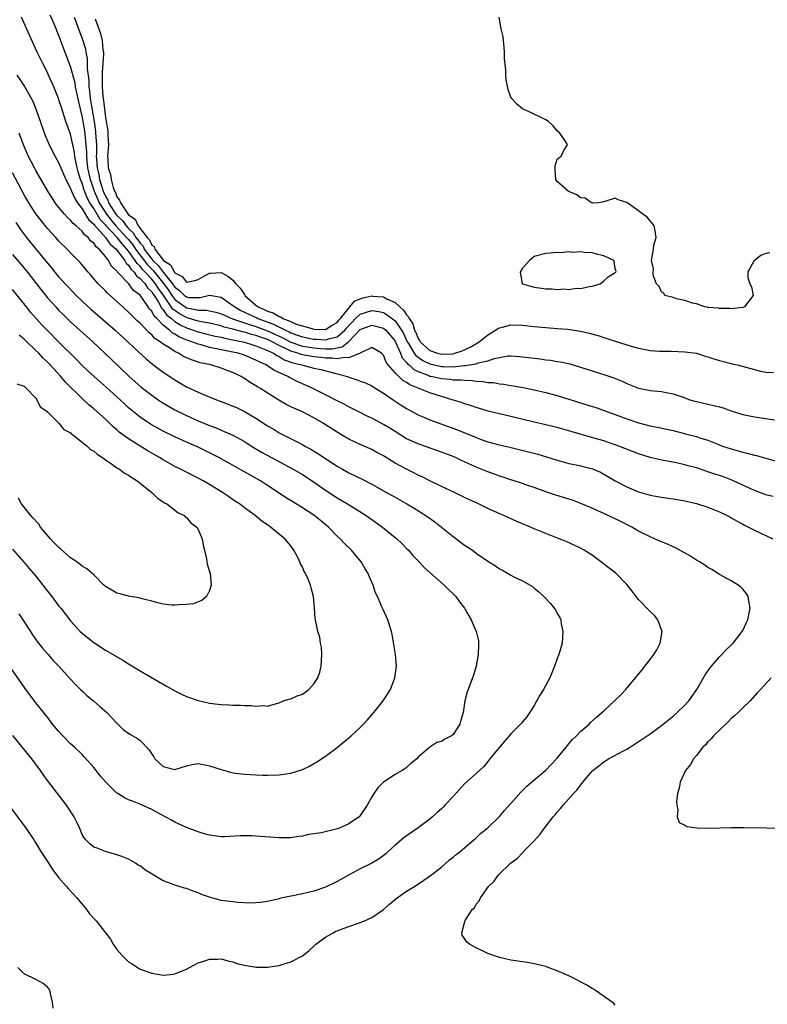
# Model space of a CAD drawing. Units: inches. Extents: x 2613000 to 2616000, y 1509000 to 1512000.
# Drawn here: x 2613170 to 2613299, y 1509697 to 1509867 of the extents above; entities that cross this region are included whole.
import ezdxf

# ---------------------------------------------------------------- set-up
doc = ezdxf.new("R2010")
doc.units = ezdxf.units.IN
doc.header["$MEASUREMENT"] = 0
doc.layers.add('LD26131509_2ft', color=102, linetype='Continuous')

msp = doc.modelspace()

# ---------------------------------------------------------------- linework, layer by layer
at = {"layer": 'LD26131509_2ft'}
for points, elevation in [([(2613300.26, 1509784.26), (2613299, 1509784.6), (2613298.71, 1509784.71), (2613297, 1509785.33), (2613293.11, 1509787.11), (2613291.66, 1509787.66), (2613291, 1509787.89), (2613290.16, 1509788.16), (2613289, 1509788.57), (2613288.66, 1509788.66), (2613287, 1509789.23), (2613285.59, 1509789.59), (2613285, 1509789.77), (2613284, 1509790), (2613283, 1509790.21), (2613281, 1509790.57), (2613279, 1509791.01), (2613277, 1509791.65), (2613273.61, 1509793), (2613273, 1509793.22), (2613271, 1509793.88), (2613269.75, 1509794.25), (2613267.13, 1509795), (2613265, 1509795.64), (2613263, 1509796.2), (2613261, 1509796.67), (2613259, 1509797.11), (2613255, 1509798.08), (2613253, 1509798.53), (2613251.04, 1509799.04), (2613249, 1509799.67), (2613248.01, 1509800.01), (2613247, 1509800.3), (2613246.49, 1509800.49), (2613244.83, 1509801), (2613243, 1509801.53), (2613241, 1509802.17), (2613238.99, 1509803), (2613237.56, 1509803.56), (2613237, 1509803.96), (2613236.33, 1509804.33), (2613235.64, 1509805), (2613235, 1509805.66), (2613233.82, 1509807), (2613233.47, 1509807.47), (2613233, 1509808.69), (2613232.63, 1509809), (2613231, 1509810.01), (2613229.11, 1509809.11), (2613229, 1509809.04), (2613228.98, 1509809.02), (2613227, 1509808.22), (2613226.3, 1509808.3), (2613225, 1509808.03), (2613224.16, 1509808.16), (2613223, 1509808.16), (2613222.27, 1509808.27), (2613221, 1509808.41), (2613219, 1509808.74), (2613218.79, 1509808.79), (2613218.22, 1509809), (2613217, 1509809.36), (2613216.23, 1509809.77), (2613215, 1509810.35), (2613213.78, 1509811), (2613213, 1509811.36), (2613211.77, 1509811.77), (2613211, 1509812.07), (2613210.25, 1509812.25), (2613209, 1509812.63), (2613208.69, 1509812.69), (2613207, 1509813.17), (2613205.53, 1509813.53), (2613205, 1509813.73), (2613203, 1509814.19), (2613201.57, 1509814.43), (2613201, 1509814.56), (2613199.15, 1509815.15), (2613199, 1509815.18), (2613197.82, 1509815.82), (2613197, 1509816.39), (2613196.65, 1509816.65), (2613195.1, 1509818.9), (2613194.15, 1509820.16), (2613193.66, 1509821), (2613193, 1509821.79), (2613191.88, 1509823), (2613191.44, 1509823.44), (2613191, 1509824.02), (2613190.48, 1509824.48), (2613190.17, 1509825), (2613189, 1509826.66), (2613188.72, 1509827), (2613187.88, 1509827.88), (2613187.03, 1509829), (2613185.15, 1509831), (2613185, 1509831.19), (2613184.11, 1509832.11), (2613183, 1509833.98), (2613182.32, 1509835), (2613181.86, 1509835.86), (2613181.31, 1509837.31), (2613181, 1509838.37), (2613180.74, 1509839), (2613180.32, 1509840.32), (2613180.14, 1509841), (2613179.9, 1509842.1), (2613179.74, 1509843), (2613179.67, 1509843.67), (2613179, 1509846.84), (2613178.21, 1509849), (2613177.42, 1509851.42), (2613177, 1509852.75), (2613176.91, 1509853), (2613176.1, 1509855), (2613175.21, 1509857), (2613175, 1509857.45), (2613174.21, 1509859), (2613173.23, 1509861), (2613171.91, 1509863.91), (2613171, 1509865.98), (2613170.54, 1509867)], 7720), ([(2613175.42, 1509867.42), (2613176.1, 1509865.9), (2613177, 1509863.73), (2613177.99, 1509861), (2613179, 1509858.4), (2613179.71, 1509855.71), (2613179.82, 1509855), (2613180.02, 1509853.98), (2613180.38, 1509852.38), (2613181, 1509849.72), (2613181.13, 1509849), (2613181.39, 1509847.39), (2613181.6, 1509845.6), (2613181.73, 1509843.73), (2613181.74, 1509843), (2613181.8, 1509842.2), (2613181.95, 1509841), (2613182.4, 1509839), (2613182.54, 1509838.54), (2613183.08, 1509837), (2613183.67, 1509835.67), (2613183.95, 1509835), (2613185.18, 1509833), (2613185.99, 1509831.99), (2613186.84, 1509831), (2613188.68, 1509829), (2613188.82, 1509828.82), (2613189, 1509828.63), (2613189.74, 1509827.74), (2613190.23, 1509827), (2613192.26, 1509824.26), (2613193, 1509823.52), (2613193.27, 1509823.27), (2613193.47, 1509823), (2613195.12, 1509821), (2613195.89, 1509819.89), (2613196.48, 1509819), (2613197, 1509818.3), (2613198.75, 1509817), (2613199, 1509816.84), (2613200.58, 1509816.58), (2613201, 1509816.45), (2613202.44, 1509816.44), (2613203, 1509816.33), (2613204.09, 1509816.09), (2613205, 1509815.84), (2613205.56, 1509815.56), (2613206.97, 1509814.97), (2613209, 1509814.26), (2613210.06, 1509813.94), (2613211, 1509813.62), (2613213, 1509812.9), (2613215.66, 1509811.66), (2613217, 1509810.95), (2613219, 1509810.26), (2613219.87, 1509810.13), (2613221, 1509809.94), (2613222.16, 1509809.84), (2613223, 1509809.79), (2613224.21, 1509809.79), (2613225, 1509809.96), (2613225.88, 1509810.12), (2613227, 1509811.04), (2613229, 1509813.11), (2613231, 1509813.87), (2613233, 1509813.32), (2613233.39, 1509813), (2613234.15, 1509812.15), (2613235, 1509811.08), (2613235.08, 1509810.92), (2613235.92, 1509809), (2613236.23, 1509808.23), (2613237, 1509807.42), (2613237.17, 1509807.17), (2613237.41, 1509807), (2613238.21, 1509806.21), (2613239, 1509805.84), (2613240.84, 1509805.16), (2613241, 1509805.08), (2613241.45, 1509805), (2613243, 1509804.64), (2613244.52, 1509804.52), (2613245, 1509804.44), (2613246.42, 1509804.42), (2613247, 1509804.34), (2613248.3, 1509804.3), (2613249, 1509804.2), (2613250.15, 1509804.15), (2613251, 1509803.99), (2613251.96, 1509803.96), (2613253, 1509803.75), (2613253.69, 1509803.69), (2613255, 1509803.45), (2613255.4, 1509803.4), (2613257.1, 1509803.1), (2613259, 1509802.72), (2613261, 1509802.25), (2613263, 1509801.7), (2613268.12, 1509800.12), (2613269.62, 1509799.63), (2613273, 1509798.42), (2613275, 1509797.67), (2613277, 1509796.98), (2613278.59, 1509796.59), (2613279, 1509796.46), (2613280.24, 1509796.24), (2613283, 1509795.66), (2613285.13, 1509795.13), (2613287, 1509794.62), (2613287.58, 1509794.42), (2613289, 1509793.99), (2613290.69, 1509793.31), (2613291.51, 1509793), (2613293, 1509792.5), (2613294.19, 1509792.19), (2613295, 1509791.95), (2613295.79, 1509791.79), (2613297, 1509791.44), (2613297.36, 1509791.36), (2613299, 1509790.88), (2613301, 1509790.35)], 7718), ([(2613179.61, 1509867), (2613181.14, 1509863), (2613181.55, 1509861.55), (2613181.64, 1509861), (2613181.86, 1509859.86), (2613181.88, 1509859), (2613181.88, 1509858.12), (2613182.13, 1509856.13), (2613182.15, 1509855), (2613182.27, 1509854.27), (2613182.39, 1509853), (2613183.05, 1509849), (2613183.3, 1509847.3), (2613183.33, 1509847), (2613183.45, 1509845), (2613183.45, 1509843.45), (2613183.43, 1509843), (2613183.45, 1509842.55), (2613183.58, 1509841), (2613183.86, 1509839.86), (2613184.01, 1509839), (2613184.44, 1509837.56), (2613184.62, 1509837), (2613185, 1509836.11), (2613185.41, 1509835.41), (2613185.55, 1509835), (2613186.45, 1509833.55), (2613186.81, 1509833), (2613187, 1509832.77), (2613187.94, 1509831.94), (2613188.59, 1509831), (2613189, 1509830.55), (2613189.82, 1509829.82), (2613190.28, 1509829), (2613190.61, 1509828.61), (2613191, 1509828.01), (2613191.51, 1509827.51), (2613191.73, 1509827), (2613193, 1509825.24), (2613193.2, 1509825), (2613194.14, 1509824.14), (2613194.98, 1509823), (2613196.61, 1509821), (2613197, 1509820.42), (2613197.82, 1509819.82), (2613198.64, 1509819), (2613199, 1509818.73), (2613199.34, 1509818.66), (2613201.38, 1509818.62), (2613203, 1509819.04), (2613205, 1509818.68), (2613207, 1509817.28), (2613207.32, 1509817), (2613208.39, 1509816.39), (2613209, 1509816.11), (2613209.74, 1509815.74), (2613211.12, 1509815.12), (2613211.34, 1509815), (2613214.03, 1509814.03), (2613216.08, 1509813), (2613216.71, 1509812.71), (2613217, 1509812.55), (2613218.15, 1509812.15), (2613219, 1509811.82), (2613221, 1509811.43), (2613221.43, 1509811.43), (2613223, 1509811.33), (2613223.51, 1509811.51), (2613225, 1509811.87), (2613226.33, 1509813), (2613226.63, 1509813.37), (2613227.6, 1509814.4), (2613228.2, 1509815), (2613229, 1509815.74), (2613230.09, 1509816.09), (2613231, 1509816.4), (2613232.21, 1509816.21), (2613233, 1509816.02), (2613233.66, 1509815.66), (2613235, 1509814.59), (2613236.13, 1509813), (2613236.45, 1509812.45), (2613237.11, 1509811), (2613237.31, 1509810.69), (2613238.32, 1509809), (2613238.6, 1509808.6), (2613239.77, 1509807.77), (2613241, 1509807.2), (2613243, 1509806.74), (2613243.28, 1509806.72), (2613245, 1509806.69), (2613246.88, 1509806.88), (2613247.12, 1509806.88), (2613249, 1509807.2), (2613249.33, 1509807.33), (2613251, 1509807.71), (2613252.11, 1509808.11), (2613253, 1509808.3), (2613254.54, 1509808.54), (2613255, 1509808.57), (2613256.47, 1509808.47), (2613257, 1509808.42), (2613260.03, 1509808.03), (2613261, 1509807.89), (2613261.81, 1509807.81), (2613263, 1509807.6), (2613263.54, 1509807.54), (2613265.16, 1509807.16), (2613267, 1509806.62), (2613269, 1509805.97), (2613271, 1509805.35), (2613272.76, 1509804.76), (2613274.18, 1509804.18), (2613275, 1509803.81), (2613277, 1509803.01), (2613279, 1509802.59), (2613281, 1509802.4), (2613281.77, 1509802.23), (2613283, 1509802.02), (2613284.53, 1509801.47), (2613285.89, 1509801), (2613286.74, 1509800.74), (2613287, 1509800.66), (2613289, 1509800.23), (2613290.02, 1509800.02), (2613291, 1509799.75), (2613291.6, 1509799.6), (2613293, 1509799.08), (2613295, 1509798.45), (2613297, 1509798.02), (2613300.5, 1509797.5)], 7716), ([(2613183.24, 1509866.76), (2613184.18, 1509864.18), (2613184.47, 1509863), (2613184.59, 1509861.41), (2613184.66, 1509861), (2613184.67, 1509860.67), (2613184.58, 1509859), (2613184.47, 1509857.53), (2613184.46, 1509857), (2613184.48, 1509856.48), (2613184.45, 1509855), (2613184.55, 1509853.45), (2613184.6, 1509853), (2613184.66, 1509852.66), (2613185, 1509849.71), (2613185.14, 1509849), (2613185.41, 1509847.41), (2613185.45, 1509847), (2613185.45, 1509846.55), (2613185.52, 1509845), (2613185.4, 1509843), (2613185.41, 1509842.59), (2613185.5, 1509841), (2613185.87, 1509839.87), (2613185.99, 1509839), (2613186.36, 1509837.64), (2613186.61, 1509837), (2613186.75, 1509836.75), (2613187, 1509836.02), (2613187.46, 1509835.46), (2613187.59, 1509835), (2613188.75, 1509833.25), (2613189, 1509832.93), (2613190.15, 1509832.15), (2613190.67, 1509831), (2613190.84, 1509830.84), (2613191, 1509830.57), (2613192.2, 1509829), (2613192.6, 1509828.6), (2613193, 1509827.69), (2613193.41, 1509827.41), (2613193.52, 1509827), (2613195.04, 1509825), (2613196.25, 1509824.25), (2613196.91, 1509823), (2613197, 1509822.88), (2613198.24, 1509822.24), (2613199, 1509821.3), (2613200.43, 1509821.57), (2613201, 1509821.75), (2613201.8, 1509822.2), (2613203, 1509822.85), (2613203.16, 1509822.84), (2613205, 1509822.94), (2613206.28, 1509822.28), (2613207, 1509821.62), (2613207.53, 1509821), (2613208.26, 1509820.26), (2613209, 1509819.14), (2613209.07, 1509819.07), (2613209.1, 1509819), (2613211, 1509817.33), (2613211.39, 1509817), (2613212.53, 1509816.53), (2613213, 1509816.28), (2613213.98, 1509815.98), (2613215, 1509815.34), (2613215.28, 1509815.28), (2613215.65, 1509815), (2613217, 1509814.47), (2613217.96, 1509814.04), (2613219, 1509813.72), (2613220.79, 1509813.21), (2613221, 1509813.17), (2613223, 1509813.13), (2613224.15, 1509813.85), (2613225, 1509814.33), (2613225.3, 1509814.7), (2613225.57, 1509815), (2613227, 1509816.8), (2613227.22, 1509817), (2613228.02, 1509817.98), (2613229, 1509818.41), (2613229.44, 1509818.56), (2613231, 1509818.9), (2613231.12, 1509818.88), (2613233, 1509818.75), (2613233.59, 1509818.41), (2613235, 1509817.77), (2613235.81, 1509817), (2613236.47, 1509816.47), (2613237, 1509815.63), (2613237.32, 1509815.32), (2613237.43, 1509815), (2613238.06, 1509814.07), (2613238.38, 1509813), (2613238.58, 1509812.58), (2613239, 1509811.53), (2613239.22, 1509811.22), (2613239.33, 1509811), (2613241, 1509809.48), (2613242.35, 1509809), (2613243, 1509808.84), (2613245, 1509808.93), (2613245.33, 1509809), (2613246.57, 1509809.43), (2613247.95, 1509810.05), (2613249.49, 1509811), (2613251, 1509812.2), (2613252.36, 1509813), (2613252.72, 1509813.28), (2613253, 1509813.41), (2613253.53, 1509813.53), (2613255, 1509813.93), (2613257, 1509813.87), (2613259, 1509813.64), (2613261, 1509813.44), (2613263, 1509813.31), (2613264.84, 1509813.16), (2613267, 1509812.83), (2613268.48, 1509812.48), (2613270.05, 1509812.05), (2613271, 1509811.73), (2613271.57, 1509811.57), (2613273, 1509811.08), (2613275.77, 1509810.23), (2613277, 1509809.89), (2613279, 1509809.49), (2613280.61, 1509809.39), (2613281, 1509809.35), (2613282.65, 1509809.35), (2613285, 1509809.28), (2613287, 1509809.01), (2613288.52, 1509808.52), (2613289, 1509808.4), (2613290.03, 1509808.03), (2613291, 1509807.75), (2613293, 1509807.23), (2613293.2, 1509807.2), (2613294.06, 1509807), (2613297, 1509806.18), (2613298.07, 1509805.93), (2613299, 1509805.75), (2613300.32, 1509805.68)], 7714), ([(2613299.66, 1509826.34), (2613299, 1509826.25), (2613298.1, 1509825.9), (2613297, 1509825.04), (2613296.96, 1509825), (2613295.9, 1509823), (2613295.9, 1509822.1), (2613296.22, 1509821), (2613296.49, 1509820.49), (2613296.78, 1509819), (2613295.3, 1509817), (2613295, 1509816.92), (2613293, 1509816.7), (2613292.74, 1509816.74), (2613291, 1509816.72), (2613290.79, 1509816.79), (2613289, 1509816.92), (2613288.94, 1509816.94), (2613288.43, 1509817), (2613287, 1509817.53), (2613286.33, 1509817.67), (2613285, 1509818.13), (2613283.58, 1509818.42), (2613283, 1509818.61), (2613281.58, 1509819), (2613281.37, 1509819.37), (2613281, 1509819.64), (2613280.56, 1509820.56), (2613280.12, 1509821), (2613279.53, 1509822.47), (2613279.53, 1509823), (2613279.58, 1509823.58), (2613279.26, 1509825), (2613279.6, 1509827), (2613279.67, 1509827.67), (2613280.08, 1509829), (2613279.88, 1509830.12), (2613279.7, 1509831), (2613279.42, 1509831.42), (2613279, 1509831.84), (2613278.49, 1509832.49), (2613277.78, 1509833), (2613277, 1509833.59), (2613275, 1509835.03), (2613273.48, 1509835.48), (2613273, 1509835.78), (2613271.21, 1509835.21), (2613271, 1509835.12), (2613270.09, 1509835), (2613269.08, 1509834.92), (2613269, 1509834.95), (2613268.89, 1509835), (2613267.8, 1509835.8), (2613267, 1509835.83), (2613266.35, 1509836.35), (2613265, 1509836.92), (2613264.87, 1509837), (2613263, 1509838.67), (2613262.85, 1509838.85), (2613262.77, 1509839), (2613262.61, 1509840.61), (2613262.61, 1509841), (2613262.65, 1509841.35), (2613263, 1509842.51), (2613263.24, 1509842.76), (2613263.61, 1509843), (2613264.27, 1509844.27), (2613264.73, 1509845), (2613264.34, 1509845.66), (2613263.45, 1509847), (2613263, 1509847.41), (2613262.27, 1509848.28), (2613261.45, 1509849), (2613261, 1509849.32), (2613260.42, 1509849.58), (2613259, 1509850.3), (2613257.41, 1509851), (2613257, 1509851.17), (2613255.99, 1509851.99), (2613255.14, 1509853), (2613255, 1509853.21), (2613254.5, 1509854.51), (2613254.2, 1509856.2), (2613254.1, 1509857), (2613254.09, 1509857.91), (2613253.91, 1509859.91), (2613253.9, 1509861), (2613253.83, 1509861.83), (2613253.7, 1509863), (2613253.65, 1509863.65), (2613253.33, 1509865), (2613252.95, 1509867)], 7712), ([(2613169.74, 1509857), (2613170.27, 1509856.27), (2613171.06, 1509855.06), (2613172.5, 1509852.5), (2613173.05, 1509851.05), (2613174.61, 1509846.61), (2613175, 1509845.66), (2613175.29, 1509845), (2613176.33, 1509843), (2613177, 1509841.8), (2613177.82, 1509839.82), (2613178.19, 1509839), (2613179, 1509837.46), (2613179.16, 1509837), (2613179.71, 1509835.71), (2613180.19, 1509835), (2613181, 1509833.96), (2613182.1, 1509832.1), (2613183, 1509831.3), (2613183.11, 1509831.11), (2613185.03, 1509829), (2613185.84, 1509827.84), (2613186.86, 1509827), (2613187, 1509826.83), (2613188.36, 1509825), (2613188.58, 1509824.58), (2613189, 1509824.23), (2613189.45, 1509823.45), (2613189.97, 1509823), (2613190.37, 1509822.37), (2613191, 1509821.93), (2613191.85, 1509821), (2613192.29, 1509820.29), (2613193, 1509819.63), (2613193.23, 1509819.23), (2613193.41, 1509819), (2613194.16, 1509817.84), (2613194.76, 1509816.76), (2613195, 1509816.52), (2613195.61, 1509815.61), (2613196.42, 1509815), (2613197, 1509814.51), (2613197.91, 1509813.91), (2613199, 1509813.4), (2613200.2, 1509813), (2613200.77, 1509812.77), (2613201, 1509812.7), (2613202.35, 1509812.35), (2613203.97, 1509811.97), (2613205, 1509811.76), (2613205.6, 1509811.6), (2613207, 1509811.34), (2613207.27, 1509811.26), (2613208.71, 1509811), (2613209, 1509810.93), (2613210.46, 1509810.46), (2613211, 1509810.3), (2613212.14, 1509809.86), (2613213, 1509809.49), (2613214.02, 1509809), (2613214.6, 1509808.6), (2613215, 1509808.44), (2613215.89, 1509807.89), (2613217.36, 1509807.36), (2613218.87, 1509807), (2613219.07, 1509806.93), (2613221, 1509806.45), (2613222.18, 1509806.18), (2613224.39, 1509805.61), (2613225, 1509805.48), (2613226.79, 1509805), (2613227, 1509804.91), (2613228.44, 1509804.44), (2613229, 1509804.21), (2613229.91, 1509803.91), (2613231, 1509803.37), (2613231.23, 1509803.23), (2613233, 1509802.11), (2613234.84, 1509800.84), (2613236.05, 1509800.05), (2613237, 1509799.47), (2613239, 1509798.38), (2613240.06, 1509797.94), (2613241, 1509797.52), (2613244.32, 1509796.32), (2613245.78, 1509795.78), (2613249, 1509794.45), (2613249.87, 1509794.13), (2613251, 1509793.73), (2613252.74, 1509793.26), (2613254.8, 1509792.8), (2613259.62, 1509791.62), (2613261.16, 1509791.16), (2613263, 1509790.56), (2613265, 1509790), (2613266.24, 1509789.76), (2613267, 1509789.6), (2613269.09, 1509789.09), (2613270.46, 1509788.46), (2613271.74, 1509787.74), (2613273, 1509786.97), (2613275, 1509785.94), (2613277, 1509785.1), (2613278.64, 1509784.64), (2613279, 1509784.53), (2613280.3, 1509784.3), (2613281, 1509784.16), (2613283, 1509783.89), (2613285, 1509783.54), (2613287, 1509783.07), (2613289, 1509782.42), (2613291, 1509781.63), (2613292.31, 1509781), (2613292.75, 1509780.75), (2613293, 1509780.63), (2613294.01, 1509780.01), (2613295, 1509779.53), (2613295.33, 1509779.33), (2613296.02, 1509779), (2613297, 1509778.5), (2613300.22, 1509777)], 7722), ([(2613273, 1509696.52), (2613272.77, 1509696.77), (2613272.46, 1509697), (2613269.58, 1509699), (2613269.23, 1509699.23), (2613269, 1509699.35), (2613268, 1509700.01), (2613266.15, 1509701), (2613265, 1509701.57), (2613263, 1509702.42), (2613261.44, 1509703), (2613261, 1509703.14), (2613259.52, 1509703.52), (2613259, 1509703.64), (2613257.85, 1509703.85), (2613257, 1509703.97), (2613255, 1509704.28), (2613253, 1509704.7), (2613252.15, 1509705), (2613251, 1509705.43), (2613249, 1509706.37), (2613247.85, 1509707), (2613247.37, 1509707.37), (2613247, 1509708), (2613246.6, 1509708.6), (2613246.51, 1509709), (2613247.05, 1509710.95), (2613247.05, 1509711), (2613247.1, 1509711.1), (2613248.33, 1509713), (2613248.68, 1509713.32), (2613249, 1509713.91), (2613249.52, 1509714.48), (2613249.74, 1509715), (2613251.12, 1509717), (2613252.13, 1509717.87), (2613252.83, 1509719), (2613254.94, 1509721), (2613256.15, 1509721.85), (2613257, 1509722.8), (2613257.11, 1509722.89), (2613257.19, 1509723), (2613259, 1509724.87), (2613260.02, 1509725.98), (2613260.75, 1509727), (2613262.31, 1509729), (2613262.64, 1509729.36), (2613263, 1509729.8), (2613263.57, 1509730.43), (2613264, 1509731), (2613265.8, 1509733), (2613266.38, 1509733.62), (2613267, 1509734.49), (2613267.25, 1509734.75), (2613267.41, 1509735), (2613269, 1509736.86), (2613269.14, 1509737), (2613270.19, 1509737.81), (2613271, 1509738.48), (2613271.33, 1509738.67), (2613271.84, 1509739), (2613274.4, 1509740.4), (2613275, 1509740.7), (2613276.42, 1509741.58), (2613279, 1509743.35), (2613281, 1509744.79), (2613283, 1509746.39), (2613283.71, 1509747), (2613285, 1509748.26), (2613285.69, 1509749), (2613287.07, 1509751), (2613288.51, 1509753.49), (2613289.33, 1509754.67), (2613289.6, 1509755), (2613291, 1509756.62), (2613291.39, 1509757), (2613292.15, 1509757.85), (2613293.32, 1509759), (2613294.89, 1509761), (2613295, 1509761.18), (2613295.6, 1509762.4), (2613295.86, 1509763), (2613296.3, 1509765), (2613296.08, 1509765.92), (2613295.93, 1509767), (2613295.61, 1509767.61), (2613295, 1509768.31), (2613294.66, 1509768.66), (2613294.19, 1509769), (2613293, 1509769.76), (2613291, 1509770.82), (2613289.66, 1509771.66), (2613289, 1509772.03), (2613288.44, 1509772.44), (2613287.55, 1509773), (2613287, 1509773.32), (2613285.98, 1509773.98), (2613283.41, 1509775.41), (2613283, 1509775.58), (2613282.04, 1509776.04), (2613281, 1509776.47), (2613279.79, 1509777), (2613279, 1509777.32), (2613277, 1509778.33), (2613275.87, 1509779), (2613275.29, 1509779.29), (2613273.96, 1509779.96), (2613271.79, 1509781), (2613269.85, 1509781.85), (2613269, 1509782.25), (2613267.08, 1509783.08), (2613265.63, 1509783.63), (2613265, 1509783.84), (2613262.58, 1509784.58), (2613261, 1509785.11), (2613259, 1509785.84), (2613257.73, 1509786.27), (2613257, 1509786.54), (2613255.58, 1509787), (2613255, 1509787.17), (2613253.63, 1509787.63), (2613253, 1509787.82), (2613252.14, 1509788.14), (2613251, 1509788.54), (2613249, 1509789.36), (2613247, 1509790.28), (2613246.49, 1509790.49), (2613245.41, 1509791), (2613245, 1509791.18), (2613243, 1509791.95), (2613240.08, 1509793), (2613239, 1509793.37), (2613237, 1509794.26), (2613235, 1509795.48), (2613234.07, 1509796.07), (2613233, 1509796.7), (2613231, 1509797.79), (2613230.18, 1509798.18), (2613228.54, 1509799), (2613227, 1509799.78), (2613226.21, 1509800.21), (2613225, 1509800.8), (2613223, 1509801.84), (2613220.67, 1509803), (2613219, 1509803.72), (2613218.13, 1509804.13), (2613217, 1509804.71), (2613216.81, 1509804.81), (2613216.5, 1509805), (2613214.09, 1509806.09), (2613213, 1509806.85), (2613212.74, 1509807), (2613211.52, 1509807.52), (2613211, 1509807.81), (2613210.16, 1509808.16), (2613209, 1509808.67), (2613207.95, 1509809), (2613206.73, 1509809.27), (2613205, 1509809.6), (2613204.21, 1509809.79), (2613203, 1509810.03), (2613201.56, 1509810.44), (2613201, 1509810.57), (2613199.91, 1509811), (2613199.22, 1509811.22), (2613197.8, 1509811.8), (2613197, 1509812.33), (2613196.55, 1509812.55), (2613196.08, 1509813), (2613195, 1509813.85), (2613193.87, 1509815), (2613193.42, 1509815.42), (2613193, 1509816.27), (2613192.64, 1509816.64), (2613192.4, 1509817), (2613191, 1509819.01), (2613189.87, 1509819.87), (2613189.04, 1509821), (2613187.06, 1509823.06), (2613187, 1509823.18), (2613186.07, 1509824.07), (2613185.55, 1509825), (2613185, 1509825.71), (2613183.91, 1509827), (2613183.39, 1509827.39), (2613183, 1509828), (2613182.43, 1509828.43), (2613182.01, 1509829), (2613181.43, 1509829.43), (2613181, 1509830.08), (2613179.98, 1509831), (2613179.43, 1509831.43), (2613179, 1509831.99), (2613178.46, 1509832.46), (2613177.98, 1509833), (2613177, 1509834.19), (2613176.36, 1509835), (2613175.81, 1509835.81), (2613175.06, 1509837), (2613173, 1509840.56), (2613172.77, 1509841), (2613171.75, 1509843), (2613170.86, 1509845), (2613170.15, 1509847)], 7724), ([(2613168.35, 1509731), (2613171.31, 1509727), (2613172.65, 1509725), (2613172.78, 1509724.78), (2613173, 1509724.48), (2613173.89, 1509723), (2613175, 1509721.31), (2613175.89, 1509719.89), (2613177, 1509718.47), (2613178.28, 1509717), (2613178.6, 1509716.6), (2613180.06, 1509715), (2613181.74, 1509713), (2613182.28, 1509712.28), (2613183.23, 1509711.23), (2613183.47, 1509711), (2613185.03, 1509709), (2613185.87, 1509707.87), (2613186.37, 1509707), (2613187, 1509706.11), (2613187.97, 1509705), (2613189, 1509704), (2613189.62, 1509703.62), (2613190.54, 1509703), (2613190.83, 1509702.83), (2613191, 1509702.73), (2613193, 1509701.99), (2613195, 1509701.66), (2613196.22, 1509701.78), (2613197, 1509701.88), (2613198.52, 1509702.52), (2613199, 1509702.7), (2613199.2, 1509702.8), (2613199.53, 1509703), (2613201, 1509703.77), (2613202.15, 1509704.15), (2613203, 1509704.45), (2613204.44, 1509704.44), (2613205, 1509704.47), (2613206.14, 1509704.14), (2613207, 1509703.97), (2613207.7, 1509703.7), (2613209, 1509703.4), (2613209.31, 1509703.31), (2613211.06, 1509703.06), (2613213, 1509703.03), (2613215, 1509703.32), (2613215.49, 1509703.49), (2613217, 1509703.95), (2613219, 1509705.03), (2613220.12, 1509705.88), (2613221.17, 1509706.83), (2613221.34, 1509707), (2613223, 1509708.23), (2613224.29, 1509709), (2613224.76, 1509709.24), (2613225, 1509709.34), (2613226.22, 1509709.78), (2613227, 1509710.09), (2613227.72, 1509710.28), (2613229, 1509710.75), (2613229.61, 1509711), (2613231, 1509711.63), (2613232.99, 1509713), (2613234.05, 1509713.95), (2613235.16, 1509714.84), (2613237, 1509716.16), (2613238.35, 1509717), (2613239.96, 1509718.04), (2613241.14, 1509718.86), (2613243, 1509720.33), (2613244.42, 1509721.58), (2613245, 1509722.03), (2613245.52, 1509722.48), (2613246.21, 1509723), (2613248.61, 1509725), (2613248.81, 1509725.19), (2613249, 1509725.36), (2613249.82, 1509726.18), (2613251, 1509727.12), (2613253, 1509729.07), (2613253.89, 1509730.11), (2613255, 1509731.32), (2613256.72, 1509733.28), (2613257.72, 1509734.28), (2613258.53, 1509735), (2613261, 1509737.08), (2613261.96, 1509738.04), (2613263, 1509739.15), (2613264.53, 1509741), (2613264.72, 1509741.28), (2613265.63, 1509742.37), (2613266.31, 1509743), (2613267, 1509743.73), (2613268.47, 1509745), (2613268.74, 1509745.26), (2613269.78, 1509746.22), (2613270.7, 1509747), (2613271, 1509747.3), (2613272.88, 1509749), (2613273.96, 1509750.04), (2613274.82, 1509751), (2613276.5, 1509753), (2613277, 1509753.64), (2613277.64, 1509754.36), (2613278.08, 1509755), (2613279, 1509756.16), (2613279.64, 1509757), (2613280.15, 1509757.85), (2613280.77, 1509759), (2613281.1, 1509761), (2613281, 1509761.29), (2613280.34, 1509763), (2613279.75, 1509763.75), (2613279, 1509764.46), (2613277, 1509766.52), (2613276.61, 1509767), (2613275.92, 1509767.92), (2613275, 1509769.08), (2613273.15, 1509771), (2613273.07, 1509771.07), (2613271.94, 1509771.94), (2613269, 1509774.16), (2613267.65, 1509775), (2613267, 1509775.37), (2613264.52, 1509776.52), (2613263.34, 1509777), (2613261, 1509777.9), (2613259, 1509778.71), (2613258.35, 1509779), (2613257.39, 1509779.39), (2613257, 1509779.57), (2613255.99, 1509779.99), (2613253.77, 1509781), (2613253.22, 1509781.22), (2613251, 1509782.22), (2613249.41, 1509783), (2613247.75, 1509783.75), (2613247, 1509784.12), (2613246.43, 1509784.43), (2613245.25, 1509785), (2613243, 1509786.04), (2613241, 1509787), (2613239.68, 1509787.68), (2613239, 1509787.99), (2613238.34, 1509788.34), (2613237, 1509788.99), (2613235, 1509790.06), (2613233.17, 1509791.17), (2613233, 1509791.29), (2613231.88, 1509791.88), (2613231, 1509792.4), (2613229, 1509793.28), (2613227, 1509794.21), (2613225.66, 1509795), (2613225, 1509795.37), (2613222.49, 1509797), (2613221, 1509797.87), (2613219, 1509798.88), (2613217.51, 1509799.51), (2613217, 1509799.79), (2613216.19, 1509800.19), (2613214.93, 1509800.93), (2613211.65, 1509803), (2613211.24, 1509803.24), (2613211, 1509803.4), (2613209.98, 1509803.98), (2613209, 1509804.67), (2613208.78, 1509804.78), (2613208.45, 1509805), (2613207, 1509805.71), (2613206.05, 1509806.05), (2613205, 1509806.45), (2613203.19, 1509807), (2613201.38, 1509807.38), (2613199.86, 1509807.86), (2613198.48, 1509808.48), (2613197.63, 1509809), (2613197, 1509809.29), (2613196.08, 1509809.92), (2613195, 1509810.59), (2613194.48, 1509811), (2613193.57, 1509811.57), (2613193, 1509812.21), (2613192.55, 1509812.55), (2613191, 1509814.2), (2613190.57, 1509814.57), (2613189.55, 1509815.55), (2613189, 1509816.12), (2613188, 1509817), (2613187, 1509817.95), (2613185.4, 1509819.4), (2613185, 1509819.81), (2613183.79, 1509821), (2613182.5, 1509822.5), (2613182.04, 1509823), (2613180.65, 1509824.65), (2613179, 1509826.33), (2613178.39, 1509827), (2613177, 1509828.38), (2613176.44, 1509829), (2613175, 1509830.56), (2613173.9, 1509831.9), (2613173, 1509833.08), (2613171.77, 1509835), (2613171, 1509836.38), (2613169, 1509840.18)], 7726), ([(2613169.58, 1509831.58), (2613170.37, 1509830.37), (2613171.4, 1509829), (2613172.11, 1509828.11), (2613175, 1509824.58), (2613175.73, 1509823.73), (2613176.31, 1509823), (2613177, 1509822.17), (2613178.51, 1509820.51), (2613179.98, 1509819), (2613181, 1509818.02), (2613182.56, 1509816.56), (2613183.64, 1509815.64), (2613185, 1509814.44), (2613186.67, 1509813), (2613188.9, 1509811), (2613189.97, 1509809.97), (2613192.05, 1509808.05), (2613193.14, 1509807.14), (2613195, 1509805.74), (2613197, 1509804.4), (2613199, 1509803.23), (2613201, 1509802.29), (2613202.22, 1509801.78), (2613204.17, 1509801), (2613206.22, 1509800.22), (2613207, 1509799.9), (2613207.63, 1509799.63), (2613209, 1509798.96), (2613211, 1509797.83), (2613213, 1509796.51), (2613213.95, 1509795.95), (2613215, 1509795.29), (2613219, 1509793.24), (2613219.41, 1509793), (2613220.45, 1509792.45), (2613221.7, 1509791.7), (2613225, 1509789.54), (2613225.93, 1509789), (2613227, 1509788.39), (2613229.3, 1509787.3), (2613231, 1509786.42), (2613233.54, 1509785), (2613235, 1509784.16), (2613237.02, 1509783.02), (2613238.27, 1509782.27), (2613240.31, 1509781), (2613241.89, 1509779.89), (2613243.01, 1509779.01), (2613245, 1509777.36), (2613247, 1509775.9), (2613247.56, 1509775.56), (2613248.36, 1509775), (2613249, 1509774.52), (2613251, 1509773.11), (2613252.31, 1509772.31), (2613253, 1509771.82), (2613253.55, 1509771.55), (2613255, 1509770.71), (2613255.62, 1509770.38), (2613257, 1509769.72), (2613258.3, 1509769), (2613258.73, 1509768.73), (2613259, 1509768.49), (2613259.82, 1509767.82), (2613260.69, 1509767), (2613261.83, 1509765.83), (2613262.46, 1509765), (2613262.7, 1509764.7), (2613263, 1509764.1), (2613263.43, 1509763.43), (2613263.59, 1509763), (2613263.68, 1509762.32), (2613263.98, 1509761), (2613263.81, 1509759), (2613263.26, 1509757), (2613263, 1509756.35), (2613262.54, 1509755), (2613261.71, 1509753), (2613260.63, 1509751), (2613260.01, 1509749.99), (2613259, 1509748.23), (2613257.74, 1509746.26), (2613257, 1509745.41), (2613256.82, 1509745.18), (2613255, 1509743.33), (2613253, 1509741.02), (2613251.38, 1509739), (2613251, 1509738.56), (2613250.3, 1509737.7), (2613249, 1509736.46), (2613247, 1509734.67), (2613245, 1509732.53), (2613243.61, 1509731), (2613243.31, 1509730.69), (2613243, 1509730.39), (2613242.26, 1509729.74), (2613241.47, 1509729), (2613241, 1509728.6), (2613239, 1509727.1), (2613236.59, 1509725.41), (2613235, 1509724.1), (2613233.83, 1509723), (2613233.39, 1509722.61), (2613232.23, 1509721.77), (2613231, 1509721.02), (2613229, 1509720.03), (2613227.1, 1509719), (2613225, 1509717.82), (2613224.43, 1509717.57), (2613223, 1509716.87), (2613221, 1509716.18), (2613219, 1509715.69), (2613217.34, 1509715.34), (2613217, 1509715.28), (2613215.6, 1509715), (2613215.11, 1509714.89), (2613215, 1509714.84), (2613213.49, 1509714.51), (2613213, 1509714.37), (2613211.79, 1509714.21), (2613211, 1509714.14), (2613209.89, 1509714.11), (2613209, 1509714.17), (2613207.79, 1509714.21), (2613207, 1509714.32), (2613205.51, 1509714.49), (2613205, 1509714.58), (2613203, 1509715.11), (2613201.61, 1509715.61), (2613201, 1509715.88), (2613200.15, 1509716.15), (2613199, 1509716.61), (2613198.69, 1509716.69), (2613197.76, 1509717), (2613197.17, 1509717.17), (2613196.6, 1509717.4), (2613195, 1509717.98), (2613193.08, 1509719.08), (2613191.84, 1509719.84), (2613191, 1509720.52), (2613190.67, 1509720.67), (2613190.2, 1509721), (2613189, 1509721.7), (2613187.85, 1509722.15), (2613187, 1509722.46), (2613185, 1509723), (2613183.57, 1509723.57), (2613183, 1509723.76), (2613182.34, 1509724.34), (2613181.63, 1509725), (2613181.35, 1509725.35), (2613181, 1509725.93), (2613180.58, 1509727), (2613180.08, 1509728.08), (2613179.61, 1509729), (2613178.29, 1509731), (2613177.74, 1509731.74), (2613175, 1509735.29), (2613174.28, 1509736.28), (2613173.81, 1509737), (2613172.32, 1509739), (2613169.05, 1509743.05)], 7728), ([(2613169, 1509826.06), (2613170.39, 1509824.39), (2613171, 1509823.7), (2613171.58, 1509823), (2613173.12, 1509821), (2613173.93, 1509819.93), (2613175, 1509818.6), (2613176.45, 1509817), (2613177, 1509816.41), (2613177.7, 1509815.7), (2613179, 1509814.46), (2613182.86, 1509811), (2613185.99, 1509807.99), (2613189.07, 1509805.07), (2613191.18, 1509803.18), (2613193, 1509801.76), (2613194.09, 1509801), (2613194.64, 1509800.64), (2613195.88, 1509799.88), (2613197, 1509799.26), (2613199, 1509798.26), (2613201, 1509797.37), (2613203, 1509796.56), (2613204.13, 1509796.13), (2613205, 1509795.74), (2613205.53, 1509795.53), (2613207, 1509794.86), (2613209, 1509793.77), (2613210.21, 1509793), (2613211.94, 1509791.94), (2613214.53, 1509790.53), (2613217.43, 1509789), (2613219, 1509788.09), (2613220.72, 1509787), (2613223, 1509785.36), (2613225, 1509784.05), (2613225.67, 1509783.67), (2613226.8, 1509783), (2613229.39, 1509781.39), (2613230, 1509781), (2613232.82, 1509779), (2613235.33, 1509777), (2613236.18, 1509776.18), (2613237, 1509775.33), (2613237.34, 1509775), (2613238.09, 1509774.09), (2613239.13, 1509773), (2613240.02, 1509772.02), (2613243.49, 1509769), (2613244.23, 1509768.23), (2613245, 1509767.49), (2613245.48, 1509767), (2613246.11, 1509766.11), (2613246.98, 1509765), (2613247.71, 1509763.71), (2613248.14, 1509763), (2613249.02, 1509761), (2613249.37, 1509759.37), (2613249.41, 1509759), (2613249.39, 1509758.61), (2613249.36, 1509757), (2613249, 1509755), (2613248.54, 1509753.46), (2613248.39, 1509753), (2613247.63, 1509751), (2613247.44, 1509750.56), (2613247.04, 1509749), (2613246.73, 1509747), (2613246.34, 1509745.66), (2613246.19, 1509745), (2613245, 1509743.2), (2613244.75, 1509743), (2613243.61, 1509742.39), (2613243, 1509741.99), (2613242.2, 1509741.8), (2613240.99, 1509741.01), (2613239, 1509739.28), (2613238.73, 1509739), (2613237.76, 1509738.24), (2613237, 1509737.53), (2613236.7, 1509737.3), (2613236.25, 1509737), (2613235, 1509736.32), (2613233.01, 1509734.99), (2613232, 1509734), (2613231.33, 1509733), (2613231, 1509732.46), (2613230.2, 1509731), (2613229, 1509729.23), (2613228.78, 1509729), (2613227, 1509727.77), (2613225.23, 1509727), (2613225.06, 1509726.94), (2613222.25, 1509726.25), (2613221, 1509726.05), (2613220.05, 1509725.95), (2613219, 1509725.68), (2613218.39, 1509725.61), (2613217, 1509725.4), (2613215, 1509725.38), (2613211, 1509725.68), (2613210.3, 1509725.7), (2613209, 1509725.72), (2613208.29, 1509725.71), (2613205.57, 1509725.57), (2613205, 1509725.57), (2613203, 1509725.82), (2613201.86, 1509726.14), (2613201, 1509726.42), (2613199, 1509727.17), (2613197.75, 1509727.75), (2613197, 1509728.06), (2613196.41, 1509728.41), (2613194.68, 1509729.32), (2613193, 1509730.27), (2613191.13, 1509731.13), (2613189.7, 1509731.7), (2613189, 1509731.96), (2613188.3, 1509732.3), (2613187.16, 1509733), (2613187, 1509733.11), (2613185.06, 1509735), (2613184.09, 1509736.09), (2613183.41, 1509737), (2613183, 1509737.51), (2613181.36, 1509739.36), (2613181, 1509739.73), (2613179.68, 1509741), (2613179, 1509741.61), (2613177.64, 1509743), (2613177, 1509743.71), (2613175.9, 1509745), (2613175, 1509746.18), (2613173, 1509748.67), (2613171.14, 1509751.14), (2613167.86, 1509755.86)], 7730), ([(2613170.06, 1509764.06), (2613170.78, 1509763), (2613172.07, 1509761), (2613172.43, 1509760.43), (2613173.26, 1509759.26), (2613174.13, 1509758.13), (2613175.14, 1509757), (2613176.01, 1509756.01), (2613176.97, 1509755), (2613178.88, 1509752.88), (2613179.86, 1509751.85), (2613180.73, 1509751), (2613181, 1509750.72), (2613181.88, 1509749.88), (2613182.94, 1509749), (2613184.03, 1509748.03), (2613185.26, 1509747), (2613187, 1509745.15), (2613187.18, 1509745), (2613188.1, 1509744.1), (2613189.25, 1509743.25), (2613190.53, 1509742.53), (2613191, 1509742.2), (2613192.56, 1509740.56), (2613193, 1509739.82), (2613193.37, 1509739.37), (2613193.56, 1509739), (2613195, 1509737.67), (2613197, 1509737.14), (2613199, 1509737.8), (2613199.96, 1509738.04), (2613201, 1509738.19), (2613201.96, 1509738.04), (2613203, 1509737.81), (2613205, 1509737.15), (2613207, 1509736.61), (2613209, 1509736.35), (2613211, 1509736.24), (2613212.2, 1509736.2), (2613213, 1509736.19), (2613215, 1509736.25), (2613217, 1509736.53), (2613218.88, 1509737.12), (2613219, 1509737.17), (2613220.25, 1509737.75), (2613221.52, 1509738.48), (2613223, 1509739.48), (2613225, 1509740.98), (2613227, 1509742.62), (2613227.43, 1509743), (2613229, 1509744.44), (2613229.54, 1509745), (2613230.24, 1509745.76), (2613231.34, 1509747), (2613232.93, 1509749), (2613234.2, 1509751), (2613234.95, 1509753), (2613235.22, 1509755), (2613235.08, 1509757), (2613234.49, 1509760.49), (2613234.38, 1509761), (2613234.07, 1509761.93), (2613233.77, 1509763), (2613232.88, 1509764.88), (2613232.73, 1509765.27), (2613231.96, 1509767), (2613231.65, 1509767.65), (2613231.23, 1509769), (2613230.54, 1509770.54), (2613230.36, 1509771), (2613229.83, 1509771.83), (2613229.14, 1509773), (2613227.47, 1509775), (2613226.21, 1509776.21), (2613225.51, 1509777), (2613225, 1509777.46), (2613223.52, 1509779), (2613222.14, 1509780.14), (2613221, 1509781.05), (2613219, 1509782.32), (2613217.34, 1509783.34), (2613216.12, 1509784.12), (2613214.83, 1509785), (2613213, 1509786.2), (2613211.75, 1509787), (2613204.56, 1509791), (2613203.55, 1509791.55), (2613203, 1509791.84), (2613201, 1509792.81), (2613199, 1509793.68), (2613197, 1509794.6), (2613195, 1509795.59), (2613192.8, 1509796.8), (2613191, 1509797.99), (2613190.42, 1509798.42), (2613189, 1509799.62), (2613188.28, 1509800.28), (2613187, 1509801.5), (2613185.16, 1509803.16), (2613184.09, 1509804.09), (2613183.05, 1509805), (2613181.99, 1509805.99), (2613181, 1509806.92), (2613179.98, 1509807.98), (2613177, 1509810.91), (2613174.97, 1509812.97), (2613174, 1509814), (2613173.09, 1509815), (2613172.11, 1509816.11), (2613171.39, 1509817), (2613169, 1509820.03)], 7732), ([(2613169, 1509775.2), (2613171, 1509772.87), (2613171.88, 1509771.88), (2613173, 1509770.52), (2613174.19, 1509769), (2613175, 1509767.93), (2613175.75, 1509767), (2613177, 1509765.36), (2613177.31, 1509765), (2613179, 1509762.83), (2613180.67, 1509761), (2613181, 1509760.68), (2613181.95, 1509759.95), (2613183, 1509759.06), (2613185, 1509757.79), (2613188.03, 1509756.03), (2613189, 1509755.41), (2613191, 1509754.2), (2613195.55, 1509751.55), (2613197, 1509750.74), (2613198.16, 1509750.16), (2613199, 1509749.77), (2613201, 1509749.08), (2613203, 1509748.63), (2613204.46, 1509748.46), (2613205, 1509748.38), (2613206.35, 1509748.35), (2613207, 1509748.29), (2613208.3, 1509748.3), (2613209, 1509748.23), (2613210.23, 1509748.23), (2613211, 1509748.1), (2613212.21, 1509748.21), (2613213, 1509748.1), (2613214.54, 1509748.54), (2613215, 1509748.65), (2613215.75, 1509749), (2613216.68, 1509749.32), (2613217, 1509749.37), (2613218.11, 1509749.89), (2613219, 1509750.19), (2613219.51, 1509750.49), (2613220.1, 1509751), (2613221, 1509751.95), (2613221.67, 1509753), (2613222.03, 1509753.97), (2613222.27, 1509755), (2613222.39, 1509757), (2613222.28, 1509758.28), (2613222.15, 1509759), (2613222, 1509760), (2613221.67, 1509761), (2613221.25, 1509763), (2613221.22, 1509763.22), (2613221.11, 1509765), (2613220.95, 1509767), (2613220.51, 1509768.51), (2613220.41, 1509769), (2613219.98, 1509770.02), (2613219.52, 1509771), (2613219.33, 1509771.33), (2613219, 1509772.07), (2613218.66, 1509772.66), (2613218.56, 1509773), (2613218.15, 1509773.85), (2613217.55, 1509775), (2613217, 1509775.77), (2613216, 1509777), (2613213.53, 1509779), (2613213.21, 1509779.21), (2613213, 1509779.37), (2613212.02, 1509780.02), (2613210.83, 1509781), (2613209, 1509782.34), (2613208.14, 1509783), (2613207.44, 1509783.44), (2613206.26, 1509784.26), (2613205.23, 1509785), (2613203, 1509786.36), (2613201.9, 1509787), (2613201, 1509787.48), (2613198.65, 1509788.65), (2613197.99, 1509789), (2613197, 1509789.48), (2613195, 1509790.59), (2613194.36, 1509791), (2613192.23, 1509792.23), (2613189, 1509794.24), (2613187.41, 1509795.41), (2613187, 1509795.78), (2613186.33, 1509796.33), (2613185.65, 1509797), (2613185, 1509797.62), (2613183, 1509799.43), (2613182.13, 1509800.13), (2613181, 1509801.19), (2613178.07, 1509804.07), (2613177.31, 1509805), (2613175.46, 1509807), (2613175, 1509807.48), (2613174.21, 1509808.21), (2613173.51, 1509809), (2613173, 1509809.51), (2613171.21, 1509811.21), (2613171, 1509811.45), (2613170.15, 1509812.15)], 7734), ([(2613169.74, 1509803.74), (2613171, 1509803.31), (2613171.14, 1509803.14), (2613171.33, 1509803), (2613173, 1509801.24), (2613173.2, 1509801), (2613173.77, 1509799.77), (2613174.89, 1509799), (2613174.92, 1509798.92), (2613175, 1509798.89), (2613176.97, 1509796.97), (2613177, 1509796.95), (2613177.84, 1509795.84), (2613179, 1509795.25), (2613179.12, 1509795.12), (2613179.31, 1509795), (2613181, 1509793.68), (2613181.84, 1509793), (2613182.42, 1509792.42), (2613183, 1509792.14), (2613183.57, 1509791.57), (2613184.49, 1509791), (2613185, 1509790.62), (2613186.09, 1509789.91), (2613187, 1509789.26), (2613187.44, 1509789), (2613188.31, 1509788.31), (2613189, 1509787.99), (2613189.56, 1509787.56), (2613190.5, 1509787), (2613193, 1509785), (2613194.01, 1509784.01), (2613195, 1509783.36), (2613195.21, 1509783.21), (2613195.62, 1509783), (2613197.53, 1509781.53), (2613198.6, 1509781), (2613198.8, 1509780.8), (2613199, 1509780.67), (2613199.77, 1509779.77), (2613200.77, 1509779), (2613201, 1509778.6), (2613201.73, 1509777), (2613201.9, 1509775.9), (2613202.14, 1509775), (2613202.46, 1509773.54), (2613202.6, 1509772.6), (2613203.08, 1509771), (2613203.28, 1509769), (2613203, 1509768.07), (2613202.44, 1509767), (2613201.67, 1509766.33), (2613201, 1509766.08), (2613200.23, 1509765.77), (2613199, 1509765.62), (2613197.6, 1509765.6), (2613197, 1509765.51), (2613196.45, 1509765.55), (2613195, 1509765.72), (2613194.06, 1509765.94), (2613193, 1509766.22), (2613191.37, 1509766.63), (2613190.8, 1509766.8), (2613189, 1509767.06), (2613187.48, 1509767.48), (2613187, 1509767.58), (2613186.1, 1509768.1), (2613185, 1509768.78), (2613184.74, 1509769), (2613183, 1509770.77), (2613181.8, 1509771.8), (2613181, 1509772.25), (2613180.06, 1509773), (2613179, 1509773.71), (2613177.28, 1509775.28), (2613177, 1509775.51), (2613176.24, 1509776.24), (2613175.55, 1509777), (2613173.8, 1509779), (2613173.5, 1509779.5), (2613172.57, 1509780.57), (2613172.12, 1509781), (2613170.51, 1509783), (2613169.99, 1509783.99)], 7736), ([(2613299.88, 1509753), (2613298.06, 1509751), (2613297.57, 1509750.43), (2613296.27, 1509749), (2613295, 1509747.83), (2613294.19, 1509747), (2613293.58, 1509746.42), (2613293, 1509745.95), (2613292.53, 1509745.47), (2613289.97, 1509743), (2613289.55, 1509742.45), (2613289, 1509741.92), (2613288.57, 1509741.43), (2613288.12, 1509741), (2613287, 1509739.58), (2613286.49, 1509739), (2613285.96, 1509738.04), (2613285.11, 1509737), (2613284.18, 1509735), (2613284.03, 1509733.97), (2613283.74, 1509733), (2613283.57, 1509731.57), (2613283.61, 1509731), (2613283.82, 1509730.18), (2613283.68, 1509729), (2613284, 1509728), (2613285, 1509727.54), (2613285.33, 1509727.33), (2613287.09, 1509727.09), (2613289.05, 1509727.05), (2613291.08, 1509727.08), (2613293, 1509727.15), (2613295.16, 1509727.16), (2613299.11, 1509727.11), (2613301.07, 1509727.07)], 7722), ([(2613176, 1509696), (2613175.91, 1509697), (2613175.51, 1509698.49), (2613175.4, 1509699), (2613175.28, 1509699.28), (2613175, 1509699.57), (2613174.26, 1509700.26), (2613173, 1509700.95), (2613171, 1509701.91), (2613169.9, 1509703)], 7726)]:
    msp.add_lwpolyline(points, dxfattribs=dict(at, elevation=elevation))
at = {"layer": 'LD26131509_2ft', "elevation": 7712}
msp.add_lwpolyline([(2613273.14, 1509823.14), (2613273, 1509823.65), (2613272.83, 1509824.83), (2613272.73, 1509825), (2613271, 1509825.85), (2613269.97, 1509826.03), (2613269, 1509826.35), (2613267.62, 1509826.38), (2613267, 1509826.5), (2613265.58, 1509826.42), (2613265, 1509826.49), (2613263.63, 1509826.37), (2613263, 1509826.38), (2613261.74, 1509826.26), (2613261, 1509826.22), (2613259, 1509825.69), (2613258.61, 1509825.39), (2613258.19, 1509825), (2613257, 1509823.71), (2613256.61, 1509823), (2613256.93, 1509821.07), (2613256.94, 1509821), (2613256.98, 1509820.98), (2613259, 1509820.4), (2613260.26, 1509820.26), (2613261, 1509820.12), (2613262.12, 1509820.12), (2613263, 1509820.01), (2613264.11, 1509820.11), (2613265, 1509820.04), (2613266.23, 1509820.23), (2613267, 1509820.2), (2613268.54, 1509820.54), (2613269, 1509820.58), (2613270.41, 1509821), (2613271, 1509821.5), (2613271.79, 1509822.21), (2613273, 1509822.94), (2613273.12, 1509823)], close=True, dxfattribs=at)

doc.saveas('drawing.dxf')
